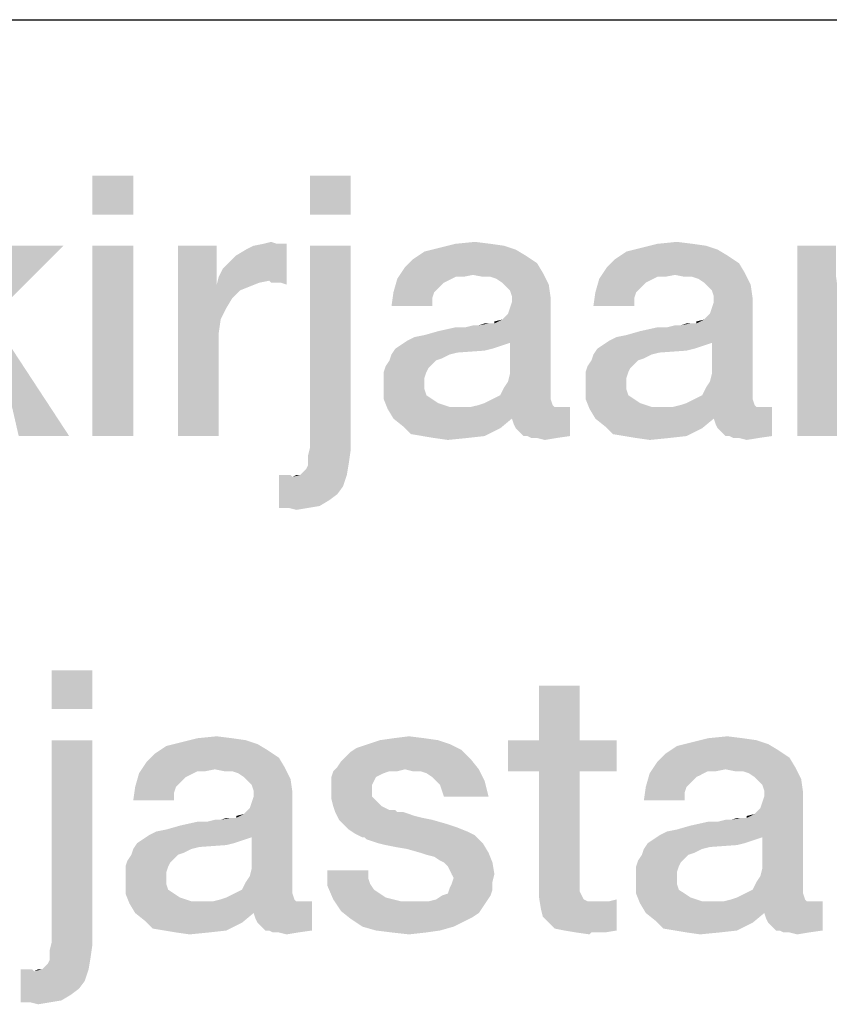
# Model space of a CAD drawing. Units: millimetres. Extents: x 0 to 1189, y 0 to 841.
# Drawn here: x 923 to 931, y 16 to 25 of the extents above; entities that cross this region are included whole.
import ezdxf

# ---------------------------------------------------------------- set-up
doc = ezdxf.new("R2010")
doc.units = ezdxf.units.MM
doc.header["$LTSCALE"] = 65.395
doc.layers.get('0').update_dxf_attribs({"linetype": 'CONTINUOUS'})
doc.layers.add('13_NOTES', color=7, linetype='CONTINUOUS')

msp = doc.modelspace()

# ---------------------------------------------------------------- linework, layer by layer
at = {"color": 2, "linetype": 'CONTINUOUS'}
msp.add_line((711, 25), (996, 25), dxfattribs=at)
at = {"layer": '13_NOTES', "color": 2, "linetype": 'CONTINUOUS'}
for points in [[(924.0276, 23.5), (923.6358, 23.1269), (923.6358, 23.5)], [(923.6358, 23.1269), (924.0276, 23.5), (924.0276, 23.1269)], [(926.1172, 23.5), (925.7254, 23.1269), (925.7254, 23.5)], [(925.7254, 23.1269), (926.1172, 23.5), (926.1172, 23.1269)], [(923.356, 22.8284), (922.6657, 22.1381), (922.1433, 22.0821)], [(923.356, 22.8284), (922.1433, 22.0821), (922.8522, 22.8284)], [(924.0276, 22.8284), (923.6358, 21), (923.6358, 22.8284)], [(923.6358, 21), (924.0276, 22.8284), (924.0276, 21)], [(924.8299, 22.8284), (924.8299, 22.4552), (924.4567, 21)], [(924.8299, 22.8284), (924.4567, 21), (924.4567, 22.8284)], [(924.8485, 22.5299), (924.8858, 22.6045), (925.5015, 22.847)], [(925.3336, 22.4925), (924.8485, 22.5299), (925.5015, 22.847)], [(924.8858, 22.6045), (924.9418, 22.6604), (925.5015, 22.847)], [(924.9418, 22.6604), (925.0164, 22.7351), (925.5015, 22.847)], [(925.0164, 22.7351), (925.1097, 22.791), (925.5015, 22.847)], [(925.1097, 22.791), (925.1843, 22.8284), (925.5015, 22.847)], [(925.4082, 22.847), (925.5015, 22.847), (925.1843, 22.8284)], [(925.4082, 22.847), (925.1843, 22.8284), (925.2776, 22.847)], [(925.2776, 22.847), (925.3522, 22.8657), (925.4082, 22.847)], [(925.3522, 22.4739), (925.3336, 22.4925), (925.5015, 22.847)], [(925.3896, 22.4739), (925.3522, 22.4739), (925.5015, 22.847)], [(925.4455, 22.4739), (925.3896, 22.4739), (925.5015, 22.847)], [(925.4455, 22.4739), (925.5015, 22.847), (925.5015, 22.4552)], [(926.1172, 22.8284), (925.7254, 20.8881), (925.7254, 22.8284)], [(925.7254, 20.8881), (926.1172, 22.8284), (926.1172, 20.8694)], [(927.703, 22.791), (926.8261, 22.7724), (926.9754, 22.8097)], [(927.4604, 22.847), (927.591, 22.8284), (926.9754, 22.8097)], [(927.4604, 22.847), (926.9754, 22.8097), (927.1246, 22.847)], [(926.9754, 22.8097), (927.591, 22.8284), (927.703, 22.791)], [(927.1246, 22.847), (927.3112, 22.8657), (927.4604, 22.847)], [(929.6433, 22.791), (928.7664, 22.7724), (928.9157, 22.8097)], [(929.4007, 22.847), (929.5313, 22.8284), (928.9157, 22.8097)], [(929.4007, 22.847), (928.9157, 22.8097), (929.0649, 22.847)], [(928.9157, 22.8097), (929.5313, 22.8284), (929.6433, 22.791)], [(929.0649, 22.847), (929.2515, 22.8657), (929.4007, 22.847)], [(930.7813, 22.8284), (930.7813, 22.5672), (930.4082, 21)], [(930.7813, 22.8284), (930.4082, 21), (930.4082, 22.8284)], [(927.7963, 22.7351), (926.7142, 22.6978), (926.8261, 22.7724)], [(926.7142, 22.6978), (927.7963, 22.7351), (927.9082, 22.6604)], [(926.8261, 22.7724), (927.703, 22.791), (927.7963, 22.7351)], [(929.7366, 22.7351), (928.6545, 22.6978), (928.7664, 22.7724)], [(928.6545, 22.6978), (929.7366, 22.7351), (929.8485, 22.6604)], [(928.7664, 22.7724), (929.6433, 22.791), (929.7366, 22.7351)], [(927.2925, 22.5485), (926.5649, 22.5112), (926.6396, 22.6231)], [(927.9082, 22.6604), (926.6396, 22.6231), (926.7142, 22.6978)], [(926.6396, 22.6231), (927.9082, 22.6604), (927.9642, 22.5672)], [(926.6396, 22.6231), (927.9642, 22.5672), (927.2925, 22.5485)], [(929.2328, 22.5485), (928.5052, 22.5112), (928.5799, 22.6231)], [(929.8485, 22.6604), (928.5799, 22.6231), (928.6545, 22.6978)], [(928.5799, 22.6231), (929.8485, 22.6604), (929.9045, 22.5672)], [(928.5799, 22.6231), (929.9045, 22.5672), (929.2328, 22.5485)], [(925.3336, 22.4925), (924.8299, 22.4552), (924.8485, 22.5299)], [(927.2925, 22.5485), (927.1246, 22.5299), (926.5649, 22.5112)], [(926.5649, 22.5112), (927.1246, 22.5299), (927.05, 22.4925)], [(927.1246, 22.5299), (927.2925, 22.5485), (927.1993, 22.5299)], [(927.3858, 22.5299), (927.2925, 22.5485), (927.9642, 22.5672)], [(927.4604, 22.5299), (927.3858, 22.5299), (927.9642, 22.5672)], [(927.5164, 22.5112), (927.4604, 22.5299), (927.9642, 22.5672)], [(927.5724, 22.4739), (927.5164, 22.5112), (927.9642, 22.5672)], [(927.5724, 22.4739), (927.9642, 22.5672), (928.0201, 22.4552)], [(929.2328, 22.5485), (929.0649, 22.5299), (928.5052, 22.5112)], [(928.5052, 22.5112), (929.0649, 22.5299), (928.9903, 22.4925)], [(929.0649, 22.5299), (929.2328, 22.5485), (929.1396, 22.5299)], [(929.3261, 22.5299), (929.2328, 22.5485), (929.9045, 22.5672)], [(929.4007, 22.5299), (929.3261, 22.5299), (929.9045, 22.5672)], [(929.4567, 22.5112), (929.4007, 22.5299), (929.9045, 22.5672)], [(929.5127, 22.4739), (929.4567, 22.5112), (929.9045, 22.5672)], [(929.5127, 22.4739), (929.9045, 22.5672), (929.9604, 22.4552)], [(930.7813, 22.5672), (930.7813, 22.5299), (930.4082, 21)], [(930.7813, 22.5299), (930.8187, 22.25), (930.4082, 21)], [(924.8299, 22.4552), (924.8672, 22.1194), (924.4567, 21)], [(925.3336, 22.4925), (925.2403, 22.4739), (924.8299, 22.4552)], [(924.8299, 22.4552), (925.2403, 22.4739), (925.147, 22.4366)], [(924.8299, 22.4552), (925.147, 22.4366), (925.0537, 22.3993)], [(924.8299, 22.4552), (925.0537, 22.3993), (924.9791, 22.3246)], [(924.8299, 22.4552), (924.9791, 22.3246), (924.9231, 22.2313)], [(924.8299, 22.4552), (924.9231, 22.2313), (924.8672, 22.1194)], [(927.05, 22.4925), (926.5276, 22.3806), (926.5649, 22.5112)], [(927.05, 22.4925), (927.0127, 22.4739), (926.5276, 22.3806)], [(927.0127, 22.4739), (926.9567, 22.4179), (926.5276, 22.3806)], [(926.5276, 22.3806), (926.9567, 22.4179), (926.9194, 22.3806)], [(928.0201, 22.4552), (927.6097, 22.4366), (927.5724, 22.4739)], [(927.647, 22.3993), (927.6097, 22.4366), (928.0201, 22.4552)], [(927.6657, 22.3433), (927.647, 22.3993), (928.0201, 22.4552)], [(927.6657, 22.3433), (928.0201, 22.4552), (928.0388, 22.3246)], [(928.9903, 22.4925), (928.4679, 22.3806), (928.5052, 22.5112)], [(928.9903, 22.4925), (928.953, 22.4739), (928.4679, 22.3806)], [(928.953, 22.4739), (928.897, 22.4179), (928.4679, 22.3806)], [(928.4679, 22.3806), (928.897, 22.4179), (928.8597, 22.3806)], [(929.9604, 22.4552), (929.55, 22.4366), (929.5127, 22.4739)], [(929.5873, 22.3993), (929.55, 22.4366), (929.9604, 22.4552)], [(929.606, 22.3433), (929.5873, 22.3993), (929.9604, 22.4552)], [(929.606, 22.3433), (929.9604, 22.4552), (929.9791, 22.3246)], [(926.9194, 22.3806), (926.9007, 22.3246), (926.509, 22.25)], [(926.9194, 22.3806), (926.509, 22.25), (926.5276, 22.3806)], [(926.509, 22.25), (926.9007, 22.3246), (926.9007, 22.25)], [(927.4978, 22.0821), (927.5724, 22.1194), (928.0388, 22.3246)], [(927.647, 21.8955), (927.4978, 22.0821), (928.0388, 22.3246)], [(927.5724, 22.1194), (927.6284, 22.1754), (928.0388, 22.3246)], [(927.6284, 22.1754), (927.647, 22.2313), (928.0388, 22.3246)], [(927.6284, 21.5224), (927.647, 21.597), (928.0388, 22.3246)], [(927.6284, 21.5224), (928.0388, 22.3246), (928.0388, 21.4104)], [(927.647, 22.2313), (927.6657, 22.2873), (928.0388, 22.3246)], [(927.647, 21.597), (927.647, 21.8955), (928.0388, 22.3246)], [(928.0388, 22.3246), (927.6657, 22.2873), (927.6657, 22.3433)], [(928.8597, 22.3806), (928.841, 22.3246), (928.4493, 22.25)], [(928.8597, 22.3806), (928.4493, 22.25), (928.4679, 22.3806)], [(928.4493, 22.25), (928.841, 22.3246), (928.841, 22.25)], [(929.4381, 22.0821), (929.5127, 22.1194), (929.9791, 22.3246)], [(929.5873, 21.8955), (929.4381, 22.0821), (929.9791, 22.3246)], [(929.5127, 22.1194), (929.5687, 22.1754), (929.9791, 22.3246)], [(929.5687, 22.1754), (929.5873, 22.2313), (929.9791, 22.3246)], [(929.5687, 21.5224), (929.5873, 21.597), (929.9791, 22.3246)], [(929.5687, 21.5224), (929.9791, 22.3246), (929.9791, 21.4104)], [(929.5873, 22.2313), (929.606, 22.2873), (929.9791, 22.3246)], [(929.5873, 21.597), (929.5873, 21.8955), (929.9791, 22.3246)], [(929.9791, 22.3246), (929.606, 22.2873), (929.606, 22.3433)], [(930.8187, 22.25), (930.8, 22.1567), (930.4082, 21)], [(922.9269, 21), (922.6657, 22.1381), (923.4119, 21)], [(930.8, 22.1567), (930.8, 22.0634), (930.4082, 21)], [(924.8672, 22.1194), (924.8485, 21.9888), (924.4567, 21)], [(926.6582, 21.9142), (926.7328, 21.9515), (927.4978, 22.0821)], [(927.647, 21.8955), (926.6582, 21.9142), (927.4978, 22.0821)], [(926.7328, 21.9515), (926.8261, 21.9701), (927.4978, 22.0821)], [(926.8261, 21.9701), (926.9567, 22.0075), (927.4978, 22.0821)], [(926.9567, 22.0075), (927.2179, 22.0448), (927.4978, 22.0821)], [(927.2179, 22.0448), (926.9567, 22.0075), (927.1246, 22.0448)], [(927.2179, 22.0448), (927.3485, 22.0634), (927.4978, 22.0821)], [(927.3485, 22.0634), (927.2179, 22.0448), (927.2925, 22.0634)], [(927.4791, 22.0821), (927.4978, 22.0821), (927.3485, 22.0634)], [(927.4418, 22.0821), (927.4791, 22.0821), (927.3485, 22.0634)], [(927.4418, 22.0821), (927.3485, 22.0634), (927.4045, 22.0821)], [(927.4978, 22.0821), (927.4978, 22.1007), (927.5724, 22.1194)], [(928.5985, 21.9142), (928.6731, 21.9515), (929.4381, 22.0821)], [(929.5873, 21.8955), (928.5985, 21.9142), (929.4381, 22.0821)], [(928.6731, 21.9515), (928.7664, 21.9701), (929.4381, 22.0821)], [(928.7664, 21.9701), (928.897, 22.0075), (929.4381, 22.0821)], [(928.897, 22.0075), (929.1582, 22.0448), (929.4381, 22.0821)], [(929.1582, 22.0448), (928.897, 22.0075), (929.0649, 22.0448)], [(929.1582, 22.0448), (929.2888, 22.0634), (929.4381, 22.0821)], [(929.2888, 22.0634), (929.1582, 22.0448), (929.2328, 22.0634)], [(929.4194, 22.0821), (929.4381, 22.0821), (929.2888, 22.0634)], [(929.3821, 22.0821), (929.4194, 22.0821), (929.2888, 22.0634)], [(929.3821, 22.0821), (929.2888, 22.0634), (929.3448, 22.0821)], [(929.4381, 22.0821), (929.4381, 22.1007), (929.5127, 22.1194)], [(930.4082, 21), (930.8, 22.0634), (930.8, 21)], [(924.8485, 21.9888), (924.8485, 21.8582), (924.4567, 21)], [(924.4567, 21), (924.8485, 21.8582), (924.8485, 21)], [(927.591, 21.8769), (927.5351, 21.8582), (926.5463, 21.8396)], [(927.591, 21.8769), (926.5463, 21.8396), (926.6022, 21.8769)], [(926.5463, 21.8396), (927.5351, 21.8582), (927.4791, 21.8396)], [(927.647, 21.8955), (926.6022, 21.8769), (926.6582, 21.9142)], [(926.6022, 21.8769), (927.647, 21.8955), (927.591, 21.8769)], [(929.5313, 21.8769), (929.4754, 21.8582), (928.4866, 21.8396)], [(929.5313, 21.8769), (928.4866, 21.8396), (928.5425, 21.8769)], [(928.4866, 21.8396), (929.4754, 21.8582), (929.4194, 21.8396)], [(929.5873, 21.8955), (928.5425, 21.8769), (928.5985, 21.9142)], [(928.5425, 21.8769), (929.5873, 21.8955), (929.5313, 21.8769)], [(927.0687, 21.7836), (926.994, 21.7463), (926.4903, 21.7276)], [(927.0687, 21.7836), (926.4903, 21.7276), (926.509, 21.7836)], [(927.4791, 21.8396), (927.4045, 21.8209), (926.509, 21.7836)], [(927.4791, 21.8396), (926.509, 21.7836), (926.5463, 21.8396)], [(927.4045, 21.8209), (927.1433, 21.8022), (926.509, 21.7836)], [(926.509, 21.7836), (927.1433, 21.8022), (927.0687, 21.7836)], [(929.009, 21.7836), (928.9343, 21.7463), (928.4306, 21.7276)], [(929.009, 21.7836), (928.4306, 21.7276), (928.4493, 21.7836)], [(929.4194, 21.8396), (929.3448, 21.8209), (928.4493, 21.7836)], [(929.4194, 21.8396), (928.4493, 21.7836), (928.4866, 21.8396)], [(929.3448, 21.8209), (929.0836, 21.8022), (928.4493, 21.7836)], [(928.4493, 21.7836), (929.0836, 21.8022), (929.009, 21.7836)], [(926.8634, 21.653), (926.4343, 21.6157), (926.453, 21.6716)], [(926.9381, 21.7276), (926.9007, 21.6903), (926.453, 21.6716)], [(926.9381, 21.7276), (926.453, 21.6716), (926.4903, 21.7276)], [(926.453, 21.6716), (926.9007, 21.6903), (926.8634, 21.653)], [(926.4903, 21.7276), (926.994, 21.7463), (926.9381, 21.7276)], [(928.8037, 21.653), (928.3746, 21.6157), (928.3933, 21.6716)], [(928.8784, 21.7276), (928.841, 21.6903), (928.3933, 21.6716)], [(928.8784, 21.7276), (928.3933, 21.6716), (928.4306, 21.7276)], [(928.3933, 21.6716), (928.841, 21.6903), (928.8037, 21.653)], [(928.4306, 21.7276), (928.9343, 21.7463), (928.8784, 21.7276)], [(926.4343, 21.6157), (926.8634, 21.653), (926.8448, 21.6157)], [(926.8448, 21.6157), (926.8261, 21.5597), (926.4343, 21.541)], [(926.8448, 21.6157), (926.4343, 21.541), (926.4343, 21.6157)], [(928.3746, 21.6157), (928.8037, 21.653), (928.7851, 21.6157)], [(928.7851, 21.6157), (928.7664, 21.5597), (928.3746, 21.541)], [(928.7851, 21.6157), (928.3746, 21.541), (928.3746, 21.6157)], [(926.4343, 21.541), (926.8261, 21.5597), (926.8261, 21.5037)], [(926.8261, 21.5037), (926.4343, 21.4851), (926.4343, 21.541)], [(926.4343, 21.4851), (926.8261, 21.5037), (926.8261, 21.4478)], [(926.8261, 21.4478), (926.4343, 21.3545), (926.4343, 21.4851)], [(928.0388, 21.4104), (927.591, 21.4664), (927.6284, 21.5224)], [(928.3746, 21.541), (928.7664, 21.5597), (928.7664, 21.5037)], [(928.7664, 21.5037), (928.3746, 21.4851), (928.3746, 21.541)], [(928.3746, 21.4851), (928.7664, 21.5037), (928.7664, 21.4478)], [(928.7664, 21.4478), (928.3746, 21.3545), (928.3746, 21.4851)], [(929.9791, 21.4104), (929.5313, 21.4664), (929.5687, 21.5224)], [(926.8261, 21.4478), (926.8448, 21.3918), (926.4343, 21.3545)], [(926.4343, 21.3545), (926.8448, 21.3918), (926.9007, 21.3545)], [(927.4791, 21.3545), (927.5537, 21.3918), (928.0388, 21.4104)], [(927.4791, 21.3545), (928.0388, 21.4104), (928.0388, 21.3545)], [(928.0388, 21.4104), (927.5537, 21.3918), (927.591, 21.4664)], [(928.7664, 21.4478), (928.7851, 21.3918), (928.3746, 21.3545)], [(928.3746, 21.3545), (928.7851, 21.3918), (928.841, 21.3545)], [(929.4194, 21.3545), (929.494, 21.3918), (929.9791, 21.4104)], [(929.4194, 21.3545), (929.9791, 21.4104), (929.9791, 21.3545)], [(929.9791, 21.4104), (929.494, 21.3918), (929.5313, 21.4664)], [(926.9007, 21.3545), (926.4716, 21.2612), (926.4343, 21.3545)], [(926.9007, 21.3545), (926.9567, 21.3172), (926.4716, 21.2612)], [(926.9567, 21.3172), (927.0687, 21.2799), (926.4716, 21.2612)], [(928.0575, 21.2985), (927.2739, 21.2799), (927.3485, 21.2985)], [(927.2739, 21.2799), (928.0575, 21.2985), (928.0761, 21.2799)], [(927.3485, 21.2985), (927.4045, 21.3172), (928.0388, 21.3545)], [(927.3485, 21.2985), (928.0388, 21.3545), (928.0575, 21.2985)], [(928.0388, 21.3545), (927.4045, 21.3172), (927.4791, 21.3545)], [(928.841, 21.3545), (928.4119, 21.2612), (928.3746, 21.3545)], [(928.841, 21.3545), (928.897, 21.3172), (928.4119, 21.2612)], [(928.897, 21.3172), (929.009, 21.2799), (928.4119, 21.2612)], [(929.9978, 21.2985), (929.2142, 21.2799), (929.2888, 21.2985)], [(929.2142, 21.2799), (929.9978, 21.2985), (930.0164, 21.2799)], [(929.2888, 21.2985), (929.3448, 21.3172), (929.9791, 21.3545)], [(929.2888, 21.2985), (929.9791, 21.3545), (929.9978, 21.2985)], [(929.9791, 21.3545), (929.3448, 21.3172), (929.4194, 21.3545)], [(928.1321, 21.2799), (928.2254, 21.2799), (926.4716, 21.2612)], [(928.0761, 21.2799), (928.1321, 21.2799), (926.4716, 21.2612)], [(927.2739, 21.2799), (928.0761, 21.2799), (926.4716, 21.2612)], [(927.1806, 21.2799), (927.2739, 21.2799), (926.4716, 21.2612)], [(927.0687, 21.2799), (927.1806, 21.2799), (926.4716, 21.2612)], [(926.5276, 21.1679), (926.4716, 21.2612), (928.2254, 21.2799)], [(927.6657, 21.1679), (926.5276, 21.1679), (928.2254, 21.2799)], [(927.6843, 21.1119), (927.6657, 21.1679), (928.2254, 21.2799)], [(927.703, 21.0746), (927.6843, 21.1119), (928.2254, 21.2799)], [(927.7403, 21.0373), (927.703, 21.0746), (928.2254, 21.2799)], [(927.7776, 21), (927.7403, 21.0373), (928.2254, 21.2799)], [(927.8149, 21), (927.7776, 21), (928.2254, 21.2799)], [(927.8149, 21), (928.2254, 21.2799), (928.2254, 21)], [(930.0724, 21.2799), (930.1657, 21.2799), (928.4119, 21.2612)], [(930.0164, 21.2799), (930.0724, 21.2799), (928.4119, 21.2612)], [(929.2142, 21.2799), (930.0164, 21.2799), (928.4119, 21.2612)], [(929.1209, 21.2799), (929.2142, 21.2799), (928.4119, 21.2612)], [(929.009, 21.2799), (929.1209, 21.2799), (928.4119, 21.2612)], [(928.4679, 21.1679), (928.4119, 21.2612), (930.1657, 21.2799)], [(929.606, 21.1679), (928.4679, 21.1679), (930.1657, 21.2799)], [(929.6246, 21.1119), (929.606, 21.1679), (930.1657, 21.2799)], [(929.6433, 21.0746), (929.6246, 21.1119), (930.1657, 21.2799)], [(929.6806, 21.0373), (929.6433, 21.0746), (930.1657, 21.2799)], [(929.7179, 21), (929.6806, 21.0373), (930.1657, 21.2799)], [(929.7552, 21), (929.7179, 21), (930.1657, 21.2799)], [(929.7552, 21), (930.1657, 21.2799), (930.1657, 21)], [(927.6657, 21.1679), (926.6209, 21.0933), (926.5276, 21.1679)], [(926.6209, 21.0933), (927.6657, 21.1679), (927.5537, 21.0746)], [(929.606, 21.1679), (928.5612, 21.0933), (928.4679, 21.1679)], [(928.5612, 21.0933), (929.606, 21.1679), (929.494, 21.0746)], [(927.5537, 21.0746), (926.6955, 21.0187), (926.6209, 21.0933)], [(926.8075, 21), (926.6955, 21.0187), (927.5537, 21.0746)], [(926.8075, 21), (927.5537, 21.0746), (927.4045, 21)], [(927.4045, 21), (926.9194, 20.9813), (926.8075, 21)], [(926.9194, 20.9813), (927.4045, 21), (927.2366, 20.9813)], [(928.2254, 21), (927.8522, 20.9813), (927.8149, 21)], [(927.9082, 20.9813), (927.8522, 20.9813), (928.2254, 21)], [(927.9082, 20.9813), (928.2254, 21), (928.0948, 20.9813)], [(929.494, 21.0746), (928.6358, 21.0187), (928.5612, 21.0933)], [(928.7478, 21), (928.6358, 21.0187), (929.494, 21.0746)], [(928.7478, 21), (929.494, 21.0746), (929.3448, 21)], [(929.3448, 21), (928.8597, 20.9813), (928.7478, 21)], [(928.8597, 20.9813), (929.3448, 21), (929.1769, 20.9813)], [(930.1657, 21), (929.7925, 20.9813), (929.7552, 21)], [(929.8485, 20.9813), (929.7925, 20.9813), (930.1657, 21)], [(929.8485, 20.9813), (930.1657, 21), (930.0351, 20.9813)], [(927.2366, 20.9813), (927.05, 20.9627), (926.9194, 20.9813)], [(928.0948, 20.9813), (927.9828, 20.9627), (927.9082, 20.9813)], [(929.1769, 20.9813), (928.9903, 20.9627), (928.8597, 20.9813)], [(930.0351, 20.9813), (929.9231, 20.9627), (929.8485, 20.9813)], [(926.1172, 20.8694), (925.7067, 20.8134), (925.7254, 20.8881)], [(925.7067, 20.7575), (925.7067, 20.8134), (926.1172, 20.8694)], [(925.7067, 20.7575), (926.1172, 20.8694), (926.0985, 20.7388)], [(925.6321, 20.6269), (925.6694, 20.6642), (926.0985, 20.7388)], [(925.6321, 20.6269), (926.0985, 20.7388), (926.0799, 20.6269)], [(925.6694, 20.6642), (925.6881, 20.6828), (926.0985, 20.7388)], [(925.6881, 20.6828), (925.7067, 20.7201), (926.0985, 20.7388)], [(926.0985, 20.7388), (925.7067, 20.7201), (925.7067, 20.7575)], [(925.5388, 20.6269), (925.5575, 20.6082), (925.4269, 20.3097)], [(925.5015, 20.6269), (925.5388, 20.6269), (925.4269, 20.3097)], [(925.4828, 20.6269), (925.5015, 20.6269), (925.4269, 20.3097)], [(925.4828, 20.6269), (925.4269, 20.3097), (925.4269, 20.6269)], [(925.6321, 20.6269), (926.0799, 20.6269), (925.5575, 20.6082)], [(925.6321, 20.6269), (925.5575, 20.6082), (925.5948, 20.6269)], [(925.5575, 20.6082), (926.0799, 20.6269), (926.0425, 20.5149)], [(925.5575, 20.6082), (926.0425, 20.5149), (925.4269, 20.3097)], [(926.0425, 20.5149), (925.9866, 20.4403), (925.4269, 20.3097)], [(925.9866, 20.4403), (925.9119, 20.3843), (925.4269, 20.3097)], [(925.9119, 20.3843), (925.8187, 20.3284), (925.4269, 20.3097)], [(925.5201, 20.3097), (925.4269, 20.3097), (925.8187, 20.3284)], [(925.5201, 20.3097), (925.8187, 20.3284), (925.7067, 20.3097)], [(925.7067, 20.3097), (925.5948, 20.291), (925.5201, 20.3097)], [(923.6358, 18.75), (923.244, 18.3769), (923.244, 18.75)], [(923.244, 18.3769), (923.6358, 18.75), (923.6358, 18.3769)], [(928.3187, 18.6007), (927.9269, 18.0784), (927.9269, 18.6007)], [(927.9269, 18.0784), (928.3187, 18.6007), (928.3187, 18.0784)], [(923.6358, 18.0784), (923.244, 16.1381), (923.244, 18.0784)], [(923.244, 16.1381), (923.6358, 18.0784), (923.6358, 16.1194)], [(924.9791, 18.097), (925.1097, 18.0784), (924.494, 18.0597)], [(924.9791, 18.097), (924.494, 18.0597), (924.6433, 18.097)], [(924.494, 18.0597), (925.1097, 18.0784), (925.2216, 18.041)], [(924.6433, 18.097), (924.8299, 18.1157), (924.9791, 18.097)], [(926.9567, 18.0784), (926.2851, 18.041), (926.397, 18.0784)], [(926.2851, 18.041), (926.9567, 18.0784), (927.0687, 18.041)], [(926.8261, 18.097), (926.397, 18.0784), (926.5276, 18.097)], [(926.397, 18.0784), (926.8261, 18.097), (926.9567, 18.0784)], [(926.5276, 18.097), (926.6769, 18.1157), (926.8261, 18.097)], [(928.3187, 18.0784), (928.6731, 18.0784), (927.6284, 17.7799)], [(927.9269, 18.0784), (928.3187, 18.0784), (927.6284, 17.7799)], [(927.9269, 18.0784), (927.6284, 17.7799), (927.6284, 18.0784)], [(927.9269, 17.7799), (927.6284, 17.7799), (928.6731, 18.0784)], [(928.3187, 17.7799), (927.9269, 17.7799), (928.6731, 18.0784)], [(928.3187, 17.7799), (928.6731, 18.0784), (928.6731, 17.7799)], [(929.8858, 18.097), (930.0164, 18.0784), (929.4007, 18.0597)], [(929.8858, 18.097), (929.4007, 18.0597), (929.55, 18.097)], [(929.4007, 18.0597), (930.0164, 18.0784), (930.1284, 18.041)], [(929.55, 18.097), (929.7366, 18.1157), (929.8858, 18.097)], [(925.3149, 17.9851), (924.2328, 17.9478), (924.3448, 18.0224)], [(924.2328, 17.9478), (925.3149, 17.9851), (925.4269, 17.9104)], [(925.2216, 18.041), (924.3448, 18.0224), (924.494, 18.0597)], [(924.3448, 18.0224), (925.2216, 18.041), (925.3149, 17.9851)], [(926.0612, 17.9104), (926.1172, 17.9664), (927.1806, 17.9851)], [(926.0612, 17.9104), (927.1806, 17.9851), (927.2739, 17.8918)], [(927.1806, 17.9851), (926.1172, 17.9664), (926.1731, 18.0037)], [(927.0687, 18.041), (926.1731, 18.0037), (926.2851, 18.041)], [(926.1731, 18.0037), (927.0687, 18.041), (927.1806, 17.9851)], [(930.2216, 17.9851), (929.1396, 17.9478), (929.2515, 18.0224)], [(929.1396, 17.9478), (930.2216, 17.9851), (930.3336, 17.9104)], [(930.1284, 18.041), (929.2515, 18.0224), (929.4007, 18.0597)], [(929.2515, 18.0224), (930.1284, 18.041), (930.2216, 17.9851)], [(925.4269, 17.9104), (924.1582, 17.8731), (924.2328, 17.9478)], [(924.1582, 17.8731), (925.4269, 17.9104), (925.4828, 17.8172)], [(925.9866, 17.8172), (926.0239, 17.8731), (927.2739, 17.8918)], [(926.6396, 17.7985), (925.9866, 17.8172), (927.2739, 17.8918)], [(927.2739, 17.8918), (926.0239, 17.8731), (926.0612, 17.9104)], [(926.6396, 17.7985), (927.2739, 17.8918), (927.3485, 17.7985)], [(930.3336, 17.9104), (929.0649, 17.8731), (929.1396, 17.9478)], [(929.0649, 17.8731), (930.3336, 17.9104), (930.3896, 17.8172)], [(924.8112, 17.7985), (924.0836, 17.7612), (924.1582, 17.8731)], [(924.8112, 17.7985), (924.6433, 17.7799), (924.0836, 17.7612)], [(924.1582, 17.8731), (925.4828, 17.8172), (924.8112, 17.7985)], [(924.6433, 17.7799), (924.8112, 17.7985), (924.7179, 17.7799)], [(924.9045, 17.7799), (924.8112, 17.7985), (925.4828, 17.8172)], [(924.9791, 17.7799), (924.9045, 17.7799), (925.4828, 17.8172)], [(925.0351, 17.7612), (924.9791, 17.7799), (925.4828, 17.8172)], [(925.091, 17.7239), (925.0351, 17.7612), (925.4828, 17.8172)], [(925.091, 17.7239), (925.4828, 17.8172), (925.5388, 17.7052)], [(926.6396, 17.7985), (925.9493, 17.7799), (925.9866, 17.8172)], [(926.4903, 17.7799), (925.9493, 17.7799), (926.6396, 17.7985)], [(926.4903, 17.7799), (926.6396, 17.7985), (926.5649, 17.7799)], [(927.3485, 17.7985), (926.7142, 17.7799), (926.6396, 17.7985)], [(926.7888, 17.7799), (926.7142, 17.7799), (927.3485, 17.7985)], [(926.8448, 17.7612), (926.7888, 17.7799), (927.3485, 17.7985)], [(926.9007, 17.7239), (926.8448, 17.7612), (927.3485, 17.7985)], [(926.9381, 17.6866), (926.9007, 17.7239), (927.3485, 17.7985)], [(926.9381, 17.6866), (927.3485, 17.7985), (927.4045, 17.6866)], [(929.7179, 17.7985), (928.9903, 17.7612), (929.0649, 17.8731)], [(929.7179, 17.7985), (929.55, 17.7799), (928.9903, 17.7612)], [(929.0649, 17.8731), (930.3896, 17.8172), (929.7179, 17.7985)], [(929.55, 17.7799), (929.7179, 17.7985), (929.6246, 17.7799)], [(929.8112, 17.7799), (929.7179, 17.7985), (930.3896, 17.8172)], [(929.8858, 17.7799), (929.8112, 17.7799), (930.3896, 17.8172)], [(929.9418, 17.7612), (929.8858, 17.7799), (930.3896, 17.8172)], [(929.9978, 17.7239), (929.9418, 17.7612), (930.3896, 17.8172)], [(929.9978, 17.7239), (930.3896, 17.8172), (930.4455, 17.7052)], [(924.5687, 17.7425), (924.0463, 17.6306), (924.0836, 17.7612)], [(924.5687, 17.7425), (924.5313, 17.7239), (924.0463, 17.6306)], [(924.5313, 17.7239), (924.4754, 17.6679), (924.0463, 17.6306)], [(924.0836, 17.7612), (924.6433, 17.7799), (924.5687, 17.7425)], [(925.5388, 17.7052), (925.1284, 17.6866), (925.091, 17.7239)], [(925.1657, 17.6493), (925.1284, 17.6866), (925.5388, 17.7052)], [(925.1843, 17.5933), (925.1657, 17.6493), (925.5388, 17.7052)], [(925.1843, 17.5933), (925.5388, 17.7052), (925.5575, 17.5746)], [(926.4903, 17.7799), (926.4343, 17.7612), (925.9306, 17.7239)], [(926.4903, 17.7799), (925.9306, 17.7239), (925.9493, 17.7799)], [(926.4343, 17.7612), (926.397, 17.7425), (925.9306, 17.7239)], [(925.9306, 17.7239), (926.397, 17.7425), (926.3597, 17.7239)], [(926.3597, 17.7239), (926.341, 17.6866), (925.9306, 17.6493)], [(926.3597, 17.7239), (925.9306, 17.6493), (925.9306, 17.7239)], [(928.3187, 17.7799), (928.3187, 16.7724), (927.9269, 16.6791)], [(928.3187, 17.7799), (927.9269, 16.6791), (927.9269, 17.7799)], [(929.4754, 17.7425), (928.953, 17.6306), (928.9903, 17.7612)], [(929.4754, 17.7425), (929.4381, 17.7239), (928.953, 17.6306)], [(929.4381, 17.7239), (929.3821, 17.6679), (928.953, 17.6306)], [(928.9903, 17.7612), (929.55, 17.7799), (929.4754, 17.7425)], [(930.4455, 17.7052), (930.0351, 17.6866), (929.9978, 17.7239)], [(930.0724, 17.6493), (930.0351, 17.6866), (930.4455, 17.7052)], [(930.091, 17.5933), (930.0724, 17.6493), (930.4455, 17.7052)], [(930.091, 17.5933), (930.4455, 17.7052), (930.4642, 17.5746)], [(924.4381, 17.6306), (924.4194, 17.5746), (924.0276, 17.5)], [(924.4381, 17.6306), (924.0276, 17.5), (924.0463, 17.6306)], [(924.0463, 17.6306), (924.4754, 17.6679), (924.4381, 17.6306)], [(925.9306, 17.6493), (926.341, 17.6866), (926.3224, 17.6493)], [(926.3224, 17.6493), (926.3224, 17.6119), (925.9306, 17.5933)], [(926.3224, 17.6493), (925.9306, 17.5933), (925.9306, 17.6493)], [(925.9306, 17.5933), (926.3224, 17.6119), (926.3224, 17.5373)], [(927.4045, 17.6866), (926.9754, 17.6493), (926.9381, 17.6866)], [(926.994, 17.5933), (926.9754, 17.6493), (927.4045, 17.6866)], [(927.0127, 17.5373), (926.994, 17.5933), (927.4045, 17.6866)], [(927.0127, 17.5373), (927.4045, 17.6866), (927.4418, 17.5373)], [(929.3448, 17.6306), (929.3261, 17.5746), (928.9343, 17.5)], [(929.3448, 17.6306), (928.9343, 17.5), (928.953, 17.6306)], [(928.953, 17.6306), (929.3821, 17.6679), (929.3448, 17.6306)], [(924.0276, 17.5), (924.4194, 17.5746), (924.4194, 17.5)], [(925.0164, 17.3321), (925.091, 17.3694), (925.5575, 17.5746)], [(925.1657, 17.1455), (925.0164, 17.3321), (925.5575, 17.5746)], [(925.091, 17.3694), (925.147, 17.4254), (925.5575, 17.5746)], [(925.147, 17.4254), (925.1657, 17.4813), (925.5575, 17.5746)], [(925.147, 16.7724), (925.1657, 16.847), (925.5575, 17.5746)], [(925.147, 16.7724), (925.5575, 17.5746), (925.5575, 16.6604)], [(925.1657, 17.4813), (925.1843, 17.5373), (925.5575, 17.5746)], [(925.1657, 16.847), (925.1657, 17.1455), (925.5575, 17.5746)], [(925.5575, 17.5746), (925.1843, 17.5373), (925.1843, 17.5933)], [(926.3224, 17.5373), (925.9306, 17.5187), (925.9306, 17.5933)], [(925.9306, 17.5187), (926.3224, 17.5373), (926.3597, 17.5)], [(926.3597, 17.5), (925.9493, 17.444), (925.9306, 17.5187)], [(925.9493, 17.444), (926.3597, 17.5), (926.4157, 17.444)], [(928.9343, 17.5), (929.3261, 17.5746), (929.3261, 17.5)], [(929.9231, 17.3321), (929.9978, 17.3694), (930.4642, 17.5746)], [(930.0724, 17.1455), (929.9231, 17.3321), (930.4642, 17.5746)], [(929.9978, 17.3694), (930.0537, 17.4254), (930.4642, 17.5746)], [(930.0537, 17.4254), (930.0724, 17.4813), (930.4642, 17.5746)], [(930.0537, 16.7724), (930.0724, 16.847), (930.4642, 17.5746)], [(930.0537, 16.7724), (930.4642, 17.5746), (930.4642, 16.6604)], [(930.0724, 17.4813), (930.091, 17.5373), (930.4642, 17.5746)], [(930.0724, 16.847), (930.0724, 17.1455), (930.4642, 17.5746)], [(930.4642, 17.5746), (930.091, 17.5373), (930.091, 17.5933)], [(926.4157, 17.444), (925.9679, 17.3881), (925.9493, 17.444)], [(926.4157, 17.444), (926.4903, 17.4067), (925.9679, 17.3881)], [(926.509, 17.4067), (926.5463, 17.4067), (925.9679, 17.3881)], [(926.4903, 17.4067), (926.509, 17.4067), (925.9679, 17.3881)], [(925.9679, 17.3881), (926.5463, 17.4067), (926.5649, 17.3881)], [(924.1769, 17.1642), (924.2515, 17.2015), (925.0164, 17.3321)], [(925.1657, 17.1455), (924.1769, 17.1642), (925.0164, 17.3321)], [(924.2515, 17.2015), (924.3448, 17.2201), (925.0164, 17.3321)], [(924.3448, 17.2201), (924.4754, 17.2575), (925.0164, 17.3321)], [(924.4754, 17.2575), (924.7366, 17.2948), (925.0164, 17.3321)], [(924.7366, 17.2948), (924.8672, 17.3134), (925.0164, 17.3321)], [(924.8672, 17.3134), (924.7366, 17.2948), (924.8112, 17.3134)], [(924.9978, 17.3321), (925.0164, 17.3321), (924.8672, 17.3134)], [(924.9604, 17.3321), (924.9978, 17.3321), (924.8672, 17.3134)], [(924.9604, 17.3321), (924.8672, 17.3134), (924.9231, 17.3321)], [(925.0164, 17.3321), (925.0164, 17.3507), (925.091, 17.3694)], [(926.5649, 17.3881), (926.0052, 17.3134), (925.9679, 17.3881)], [(926.6209, 17.3881), (926.6769, 17.3694), (926.0052, 17.3134)], [(926.5649, 17.3881), (926.6209, 17.3881), (926.0052, 17.3134)], [(926.6769, 17.3694), (926.7328, 17.3507), (926.0052, 17.3134)], [(926.7328, 17.3507), (926.8075, 17.3321), (926.0052, 17.3134)], [(926.0052, 17.3134), (926.8075, 17.3321), (926.9007, 17.3134)], [(926.9007, 17.3134), (926.0425, 17.2761), (926.0052, 17.3134)], [(926.0425, 17.2761), (926.9007, 17.3134), (927.0313, 17.2761)], [(929.0836, 17.1642), (929.1582, 17.2015), (929.9231, 17.3321)], [(930.0724, 17.1455), (929.0836, 17.1642), (929.9231, 17.3321)], [(929.1582, 17.2015), (929.2515, 17.2201), (929.9231, 17.3321)], [(929.2515, 17.2201), (929.3821, 17.2575), (929.9231, 17.3321)], [(929.3821, 17.2575), (929.6433, 17.2948), (929.9231, 17.3321)], [(929.6433, 17.2948), (929.7739, 17.3134), (929.9231, 17.3321)], [(929.7739, 17.3134), (929.6433, 17.2948), (929.7179, 17.3134)], [(929.9045, 17.3321), (929.9231, 17.3321), (929.7739, 17.3134)], [(929.8672, 17.3321), (929.9045, 17.3321), (929.7739, 17.3134)], [(929.8672, 17.3321), (929.7739, 17.3134), (929.8299, 17.3321)], [(929.9231, 17.3321), (929.9231, 17.3507), (929.9978, 17.3694)], [(924.7366, 17.2948), (924.4754, 17.2575), (924.6433, 17.2948)], [(927.0313, 17.2761), (926.0985, 17.2201), (926.0425, 17.2761)], [(927.0313, 17.2761), (927.1433, 17.2388), (926.0985, 17.2201)], [(926.0985, 17.2201), (927.1433, 17.2388), (927.2366, 17.2015)], [(927.2366, 17.2015), (926.1545, 17.1828), (926.0985, 17.2201)], [(929.6433, 17.2948), (929.3821, 17.2575), (929.55, 17.2948)], [(925.1097, 17.1269), (925.0537, 17.1082), (924.0649, 17.0896)], [(925.1097, 17.1269), (924.0649, 17.0896), (924.1209, 17.1269)], [(925.1657, 17.1455), (924.1209, 17.1269), (924.1769, 17.1642)], [(924.1209, 17.1269), (925.1657, 17.1455), (925.1097, 17.1269)], [(926.1545, 17.1828), (927.2366, 17.2015), (927.3112, 17.1642)], [(927.3112, 17.1642), (926.2291, 17.1455), (926.1545, 17.1828)], [(926.2478, 17.1455), (926.2291, 17.1455), (927.3112, 17.1642)], [(926.2664, 17.1269), (926.2478, 17.1455), (927.3112, 17.1642)], [(926.3224, 17.1082), (926.2664, 17.1269), (927.3112, 17.1642)], [(926.3784, 17.0896), (926.3224, 17.1082), (927.3112, 17.1642)], [(926.3784, 17.0896), (927.3112, 17.1642), (927.3858, 17.0896)], [(930.0164, 17.1269), (929.9604, 17.1082), (928.9716, 17.0896)], [(930.0164, 17.1269), (928.9716, 17.0896), (929.0276, 17.1269)], [(930.0724, 17.1455), (929.0276, 17.1269), (929.0836, 17.1642)], [(929.0276, 17.1269), (930.0724, 17.1455), (930.0164, 17.1269)], [(924.5873, 17.0336), (924.5127, 16.9963), (924.009, 16.9776)], [(924.5873, 17.0336), (924.009, 16.9776), (924.0276, 17.0336)], [(924.9978, 17.0896), (924.9231, 17.0709), (924.0276, 17.0336)], [(924.9978, 17.0896), (924.0276, 17.0336), (924.0649, 17.0896)], [(924.9231, 17.0709), (924.6619, 17.0522), (924.0276, 17.0336)], [(924.0276, 17.0336), (924.6619, 17.0522), (924.5873, 17.0336)], [(924.0649, 17.0896), (925.0537, 17.1082), (924.9978, 17.0896)], [(927.3858, 17.0896), (926.453, 17.0709), (926.3784, 17.0896)], [(926.5463, 17.0522), (926.453, 17.0709), (927.3858, 17.0896)], [(926.6582, 17.0336), (926.5463, 17.0522), (927.3858, 17.0896)], [(926.7888, 16.9963), (926.6582, 17.0336), (927.3858, 17.0896)], [(926.7888, 16.9963), (927.3858, 17.0896), (927.4418, 16.9963)], [(929.494, 17.0336), (929.4194, 16.9963), (928.9157, 16.9776)], [(929.494, 17.0336), (928.9157, 16.9776), (928.9343, 17.0336)], [(929.9045, 17.0896), (929.8299, 17.0709), (928.9343, 17.0336)], [(929.9045, 17.0896), (928.9343, 17.0336), (928.9716, 17.0896)], [(929.8299, 17.0709), (929.5687, 17.0522), (928.9343, 17.0336)], [(928.9343, 17.0336), (929.5687, 17.0522), (929.494, 17.0336)], [(928.9716, 17.0896), (929.9604, 17.1082), (929.9045, 17.0896)], [(924.4567, 16.9776), (924.4194, 16.9403), (923.9716, 16.9216)], [(924.4567, 16.9776), (923.9716, 16.9216), (924.009, 16.9776)], [(923.9716, 16.9216), (924.4194, 16.9403), (924.3821, 16.903)], [(924.009, 16.9776), (924.5127, 16.9963), (924.4567, 16.9776)], [(927.4418, 16.9963), (926.8448, 16.9776), (926.7888, 16.9963)], [(926.9194, 16.959), (926.8448, 16.9776), (927.4418, 16.9963)], [(926.9754, 16.9216), (926.9194, 16.959), (927.4418, 16.9963)], [(927.0127, 16.903), (926.9754, 16.9216), (927.4418, 16.9963)], [(927.0127, 16.903), (927.4418, 16.9963), (927.4791, 16.903)], [(929.3634, 16.9776), (929.3261, 16.9403), (928.8784, 16.9216)], [(929.3634, 16.9776), (928.8784, 16.9216), (928.9157, 16.9776)], [(928.8784, 16.9216), (929.3261, 16.9403), (929.2888, 16.903)], [(928.9157, 16.9776), (929.4194, 16.9963), (929.3634, 16.9776)], [(924.3821, 16.903), (923.953, 16.8657), (923.9716, 16.9216)], [(923.953, 16.8657), (924.3821, 16.903), (924.3634, 16.8657)], [(924.3634, 16.8657), (924.3448, 16.8097), (923.953, 16.791)], [(924.3634, 16.8657), (923.953, 16.791), (923.953, 16.8657)], [(927.4791, 16.903), (927.05, 16.8657), (927.0127, 16.903)], [(927.0687, 16.8284), (927.05, 16.8657), (927.4791, 16.903)], [(927.0873, 16.791), (927.0687, 16.8284), (927.4791, 16.903)], [(927.0873, 16.791), (927.4791, 16.903), (927.4978, 16.791)], [(929.2888, 16.903), (928.8597, 16.8657), (928.8784, 16.9216)], [(928.8597, 16.8657), (929.2888, 16.903), (929.2701, 16.8657)], [(929.2701, 16.8657), (929.2515, 16.8097), (928.8597, 16.791)], [(929.2701, 16.8657), (928.8597, 16.791), (928.8597, 16.8657)], [(923.953, 16.791), (924.3448, 16.8097), (924.3448, 16.7537)], [(924.3448, 16.7537), (923.953, 16.7351), (923.953, 16.791)], [(923.953, 16.7351), (924.3448, 16.7537), (924.3448, 16.6978)], [(925.5575, 16.6604), (925.1097, 16.7164), (925.147, 16.7724)], [(926.2851, 16.8284), (926.2851, 16.7537), (925.8933, 16.6791)], [(926.2851, 16.8284), (925.8933, 16.6791), (925.8933, 16.8284)], [(926.2851, 16.7537), (926.3037, 16.6978), (925.8933, 16.6791)], [(927.4978, 16.791), (927.106, 16.7537), (927.0873, 16.791)], [(927.4791, 16.7164), (927.0873, 16.6978), (927.106, 16.7537)], [(927.106, 16.7537), (927.4978, 16.791), (927.4791, 16.7164)], [(928.3187, 16.7724), (928.3187, 16.7164), (927.9269, 16.6791)], [(928.8597, 16.791), (929.2515, 16.8097), (929.2515, 16.7537)], [(929.2515, 16.7537), (928.8597, 16.7351), (928.8597, 16.791)], [(928.8597, 16.7351), (929.2515, 16.7537), (929.2515, 16.6978)], [(930.4642, 16.6604), (930.0164, 16.7164), (930.0537, 16.7724)], [(924.3448, 16.6978), (923.953, 16.6045), (923.953, 16.7351)], [(924.3448, 16.6978), (924.3634, 16.6418), (923.953, 16.6045)], [(924.9978, 16.6045), (925.0724, 16.6418), (925.5575, 16.6604)], [(924.9978, 16.6045), (925.5575, 16.6604), (925.5575, 16.6045)], [(925.5575, 16.6604), (925.0724, 16.6418), (925.1097, 16.7164)], [(925.8933, 16.6791), (926.3037, 16.6978), (926.341, 16.6418)], [(926.341, 16.6418), (925.9493, 16.5485), (925.8933, 16.6791)], [(927.4791, 16.6418), (927.05, 16.6045), (927.0687, 16.6604)], [(927.0687, 16.6604), (927.0873, 16.6978), (927.4791, 16.7164)], [(927.0687, 16.6604), (927.4791, 16.7164), (927.4791, 16.6418)], [(927.9269, 16.6791), (928.3187, 16.7164), (928.3187, 16.6604)], [(928.3187, 16.6604), (927.9269, 16.5672), (927.9269, 16.6791)], [(928.3187, 16.6604), (928.3187, 16.6231), (927.9269, 16.5672)], [(929.2515, 16.6978), (928.8597, 16.6045), (928.8597, 16.7351)], [(929.2515, 16.6978), (929.2701, 16.6418), (928.8597, 16.6045)], [(929.9045, 16.6045), (929.9791, 16.6418), (930.4642, 16.6604)], [(929.9045, 16.6045), (930.4642, 16.6604), (930.4642, 16.6045)], [(930.4642, 16.6604), (929.9791, 16.6418), (930.0164, 16.7164)], [(923.953, 16.6045), (924.3634, 16.6418), (924.4194, 16.6045)], [(924.4194, 16.6045), (923.9903, 16.5112), (923.953, 16.6045)], [(924.4194, 16.6045), (924.4754, 16.5672), (923.9903, 16.5112)], [(924.4754, 16.5672), (924.5873, 16.5299), (923.9903, 16.5112)], [(924.8672, 16.5485), (924.9231, 16.5672), (925.5575, 16.6045)], [(924.8672, 16.5485), (925.5575, 16.6045), (925.5761, 16.5485)], [(925.5575, 16.6045), (924.9231, 16.5672), (924.9978, 16.6045)], [(926.341, 16.6418), (926.397, 16.6045), (925.9493, 16.5485)], [(926.397, 16.6045), (926.453, 16.5672), (925.9493, 16.5485)], [(925.9493, 16.5485), (926.453, 16.5672), (926.5276, 16.5485)], [(926.8634, 16.5299), (926.9381, 16.5485), (927.4604, 16.5858)], [(926.8634, 16.5299), (927.4604, 16.5858), (927.4231, 16.5299)], [(927.4604, 16.5858), (926.9381, 16.5485), (926.994, 16.5858)], [(926.994, 16.5858), (927.05, 16.6045), (927.4791, 16.6418)], [(926.994, 16.5858), (927.4791, 16.6418), (927.4604, 16.5858)], [(928.3187, 16.6231), (928.3373, 16.5858), (927.9269, 16.5672)], [(927.9269, 16.5672), (928.3373, 16.5858), (928.356, 16.5485)], [(928.356, 16.5485), (927.9455, 16.4552), (927.9269, 16.5672)], [(928.8597, 16.6045), (929.2701, 16.6418), (929.3261, 16.6045)], [(929.3261, 16.6045), (928.897, 16.5112), (928.8597, 16.6045)], [(929.3261, 16.6045), (929.3821, 16.5672), (928.897, 16.5112)], [(929.3821, 16.5672), (929.494, 16.5299), (928.897, 16.5112)], [(929.7739, 16.5485), (929.8299, 16.5672), (930.4642, 16.6045)], [(929.7739, 16.5485), (930.4642, 16.6045), (930.4828, 16.5485)], [(930.4642, 16.6045), (929.8299, 16.5672), (929.9045, 16.6045)], [(925.6507, 16.5299), (925.744, 16.5299), (923.9903, 16.5112)], [(925.5948, 16.5299), (925.6507, 16.5299), (923.9903, 16.5112)], [(924.7925, 16.5299), (925.5948, 16.5299), (923.9903, 16.5112)], [(924.6993, 16.5299), (924.7925, 16.5299), (923.9903, 16.5112)], [(924.5873, 16.5299), (924.6993, 16.5299), (923.9903, 16.5112)], [(924.0463, 16.4179), (923.9903, 16.5112), (925.744, 16.5299)], [(925.1843, 16.4179), (924.0463, 16.4179), (925.744, 16.5299)], [(925.5761, 16.5485), (924.7925, 16.5299), (924.8672, 16.5485)], [(924.7925, 16.5299), (925.5761, 16.5485), (925.5948, 16.5299)], [(925.203, 16.3619), (925.1843, 16.4179), (925.744, 16.5299)], [(925.2216, 16.3246), (925.203, 16.3619), (925.744, 16.5299)], [(925.259, 16.2873), (925.2216, 16.3246), (925.744, 16.5299)], [(925.2963, 16.25), (925.259, 16.2873), (925.744, 16.5299)], [(925.3336, 16.25), (925.2963, 16.25), (925.744, 16.5299)], [(925.3336, 16.25), (925.744, 16.5299), (925.744, 16.25)], [(926.5276, 16.5485), (926.0239, 16.4366), (925.9493, 16.5485)], [(926.5276, 16.5485), (926.6022, 16.5299), (926.0239, 16.4366)], [(927.4231, 16.5299), (927.3858, 16.4739), (926.0239, 16.4366)], [(926.8634, 16.5299), (927.4231, 16.5299), (926.0239, 16.4366)], [(926.7888, 16.5299), (926.8634, 16.5299), (926.0239, 16.4366)], [(926.6955, 16.5299), (926.7888, 16.5299), (926.0239, 16.4366)], [(926.6022, 16.5299), (926.6955, 16.5299), (926.0239, 16.4366)], [(926.0239, 16.4366), (927.3858, 16.4739), (927.3485, 16.4179)], [(928.356, 16.5485), (928.3933, 16.5299), (927.9455, 16.4552)], [(928.5052, 16.5299), (928.5985, 16.5299), (927.9455, 16.4552)], [(928.4493, 16.5299), (928.5052, 16.5299), (927.9455, 16.4552)], [(928.3933, 16.5299), (928.4493, 16.5299), (927.9455, 16.4552)], [(927.9642, 16.3806), (927.9455, 16.4552), (928.5985, 16.5299)], [(928.0201, 16.3246), (927.9642, 16.3806), (928.5985, 16.5299)], [(928.0201, 16.3246), (928.5985, 16.5299), (928.6731, 16.5485)], [(928.0761, 16.2687), (928.0201, 16.3246), (928.6731, 16.5485)], [(928.1694, 16.25), (928.0761, 16.2687), (928.6731, 16.5485)], [(928.1694, 16.25), (928.6731, 16.5485), (928.6731, 16.25)], [(930.5575, 16.5299), (930.6507, 16.5299), (928.897, 16.5112)], [(930.5015, 16.5299), (930.5575, 16.5299), (928.897, 16.5112)], [(929.6993, 16.5299), (930.5015, 16.5299), (928.897, 16.5112)], [(929.606, 16.5299), (929.6993, 16.5299), (928.897, 16.5112)], [(929.494, 16.5299), (929.606, 16.5299), (928.897, 16.5112)], [(928.953, 16.4179), (928.897, 16.5112), (930.6507, 16.5299)], [(930.091, 16.4179), (928.953, 16.4179), (930.6507, 16.5299)], [(930.4828, 16.5485), (929.6993, 16.5299), (929.7739, 16.5485)], [(929.6993, 16.5299), (930.4828, 16.5485), (930.5015, 16.5299)], [(930.1097, 16.3619), (930.091, 16.4179), (930.6507, 16.5299)], [(930.1284, 16.3246), (930.1097, 16.3619), (930.6507, 16.5299)], [(930.1657, 16.2873), (930.1284, 16.3246), (930.6507, 16.5299)], [(930.203, 16.25), (930.1657, 16.2873), (930.6507, 16.5299)], [(930.2403, 16.25), (930.203, 16.25), (930.6507, 16.5299)], [(930.2403, 16.25), (930.6507, 16.5299), (930.6507, 16.25)], [(925.1843, 16.4179), (924.1396, 16.3433), (924.0463, 16.4179)], [(924.1396, 16.3433), (925.1843, 16.4179), (925.0724, 16.3246)], [(927.3485, 16.4179), (926.1172, 16.3619), (926.0239, 16.4366)], [(927.3485, 16.4179), (927.2925, 16.3806), (926.1172, 16.3619)], [(926.1172, 16.3619), (927.2925, 16.3806), (927.2179, 16.3433)], [(930.091, 16.4179), (929.0463, 16.3433), (928.953, 16.4179)], [(929.0463, 16.3433), (930.091, 16.4179), (929.9791, 16.3246)], [(925.0724, 16.3246), (924.2142, 16.2687), (924.1396, 16.3433)], [(924.3261, 16.25), (924.2142, 16.2687), (925.0724, 16.3246)], [(924.3261, 16.25), (925.0724, 16.3246), (924.9231, 16.25)], [(927.2179, 16.3433), (926.2291, 16.2873), (926.1172, 16.3619)], [(926.2291, 16.2873), (927.2179, 16.3433), (927.106, 16.2873)], [(927.106, 16.2873), (926.3597, 16.25), (926.2291, 16.2873)], [(926.3597, 16.25), (927.106, 16.2873), (926.9754, 16.25)], [(929.9791, 16.3246), (929.1209, 16.2687), (929.0463, 16.3433)], [(929.2328, 16.25), (929.1209, 16.2687), (929.9791, 16.3246)], [(929.2328, 16.25), (929.9791, 16.3246), (929.8299, 16.25)], [(924.9231, 16.25), (924.4381, 16.2313), (924.3261, 16.25)], [(924.4381, 16.2313), (924.9231, 16.25), (924.7552, 16.2313)], [(924.7552, 16.2313), (924.5687, 16.2127), (924.4381, 16.2313)], [(925.744, 16.25), (925.3709, 16.2313), (925.3336, 16.25)], [(925.4269, 16.2313), (925.3709, 16.2313), (925.744, 16.25)], [(925.4269, 16.2313), (925.744, 16.25), (925.6134, 16.2313)], [(925.6134, 16.2313), (925.5015, 16.2127), (925.4269, 16.2313)], [(926.9754, 16.25), (926.509, 16.2313), (926.3597, 16.25)], [(926.509, 16.2313), (926.9754, 16.25), (926.8448, 16.2313)], [(926.8448, 16.2313), (926.6769, 16.2127), (926.509, 16.2313)], [(928.6731, 16.25), (928.2813, 16.2313), (928.1694, 16.25)], [(928.4306, 16.2313), (928.2813, 16.2313), (928.6731, 16.25)], [(928.4306, 16.2313), (928.4119, 16.2127), (928.2813, 16.2313)], [(928.4866, 16.2313), (928.4306, 16.2313), (928.6731, 16.25)], [(928.4866, 16.2313), (928.6731, 16.25), (928.5612, 16.2313)], [(929.8299, 16.25), (929.3448, 16.2313), (929.2328, 16.25)], [(929.3448, 16.2313), (929.8299, 16.25), (929.6619, 16.2313)], [(929.6619, 16.2313), (929.4754, 16.2127), (929.3448, 16.2313)], [(930.6507, 16.25), (930.2776, 16.2313), (930.2403, 16.25)], [(930.3336, 16.2313), (930.2776, 16.2313), (930.6507, 16.25)], [(930.3336, 16.2313), (930.6507, 16.25), (930.5201, 16.2313)], [(930.5201, 16.2313), (930.4082, 16.2127), (930.3336, 16.2313)], [(923.6358, 16.1194), (923.2254, 16.0634), (923.244, 16.1381)], [(923.2254, 16.0075), (923.2254, 16.0634), (923.6358, 16.1194)], [(923.2254, 16.0075), (923.6358, 16.1194), (923.6172, 15.9888)], [(923.1507, 15.8769), (923.1881, 15.9142), (923.6172, 15.9888)], [(923.1507, 15.8769), (923.6172, 15.9888), (923.5985, 15.8769)], [(923.1881, 15.9142), (923.2067, 15.9328), (923.6172, 15.9888)], [(923.2067, 15.9328), (923.2254, 15.9701), (923.6172, 15.9888)], [(923.6172, 15.9888), (923.2254, 15.9701), (923.2254, 16.0075)], [(923.0575, 15.8769), (923.0761, 15.8582), (922.9455, 15.5597)], [(923.0201, 15.8769), (923.0575, 15.8769), (922.9455, 15.5597)], [(923.0015, 15.8769), (923.0201, 15.8769), (922.9455, 15.5597)], [(923.0015, 15.8769), (922.9455, 15.5597), (922.9455, 15.8769)], [(923.0761, 15.8582), (923.5612, 15.7649), (922.9455, 15.5597)], [(923.1507, 15.8769), (923.5985, 15.8769), (923.0761, 15.8582)], [(923.1507, 15.8769), (923.0761, 15.8582), (923.1134, 15.8769)], [(923.0761, 15.8582), (923.5985, 15.8769), (923.5612, 15.7649)], [(923.5612, 15.7649), (923.5052, 15.6903), (922.9455, 15.5597)], [(923.5052, 15.6903), (923.4306, 15.6343), (922.9455, 15.5597)], [(923.4306, 15.6343), (923.3373, 15.5784), (922.9455, 15.5597)], [(923.0388, 15.5597), (922.9455, 15.5597), (923.3373, 15.5784)], [(923.0388, 15.5597), (923.3373, 15.5784), (923.2254, 15.5597)], [(923.2254, 15.5597), (923.1134, 15.541), (923.0388, 15.5597)]]:
    msp.add_solid(points, dxfattribs=at)

doc.saveas('drawing.dxf')
